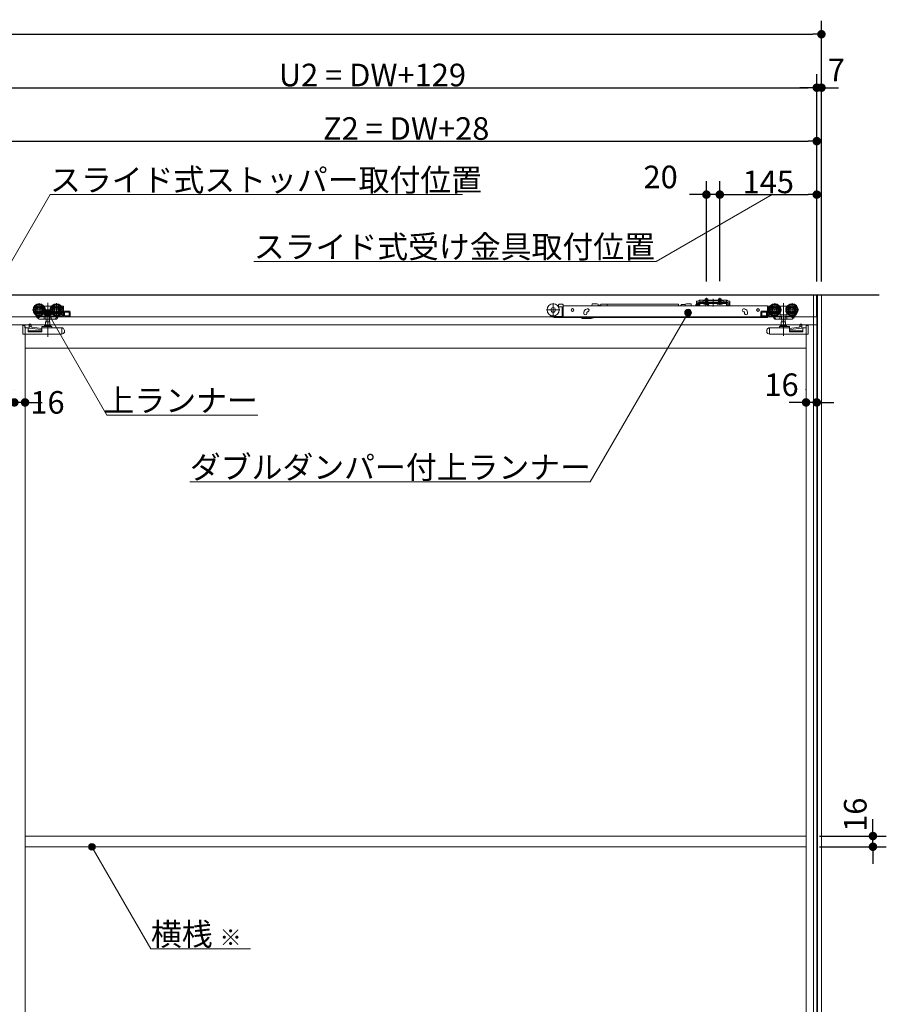
# Model space of a CAD drawing. Units: millimetres. Extents: x -4275 to 7850, y -3045 to 3045.
# Drawn here: x -240 to 1056, y -662 to 812 of the extents above; entities that cross this region are included whole.
import ezdxf

# ---------------------------------------------------------------- set-up
doc = ezdxf.new("R2010")
doc.units = ezdxf.units.MM
doc.header["$LTSCALE"] = 20
doc.header["$PDMODE"] = 1
doc.header["$PDSIZE"] = -2
for name, color, linetype, lineweight in [('2寸法-1', 7, 'Continuous', 15), ('2寸法-2', 7, 'Continuous', 15), ('2寸法-3', 7, 'Continuous', 15), ('3一般', 7, 'Continuous', 15)]:
    doc.layers.add(name, color=color, linetype=linetype, lineweight=lineweight)
doc.styles.add('MS PGothic', font='txt', dxfattribs={"bigfont": 'MS PGothic'})
doc.styles.get("Standard").update_dxf_attribs({"font": 'txt', "bigfont": 'BIGFONT.SHX'})
doc.dimstyles.new('SANWA-1', dxfattribs={"dimtxt": 33.826244, "dimasz": 12.712402, "dimexe": 20, "dimexo": 20, "dimgap": 2, "dimtad": 1, "dimdec": 8, "dimdsep": 46, "dimtxsty": 'MS PGothic', "dimblk": 'DOT', "dimblk1": 'DOT', "dimblk2": 'DOT', "dimcen": 0, "dimazin": 0, "dimtfac": 0.8, "dimtdec": 8, "dimtix": 1, "dimtmove": 0, "dimatfit": 0, "dimldrblk": 'DOT', "dimfxl": 1, "dimfrac": 2, "dimtolj": 1, "dimarcsym": 0})

# ---------------------------------------------------------------- blocks, each defined once
blk = doc.blocks.new('_Dot')
at = {"color": 0, "linetype": 'ByBlock', "lineweight": -2}
blk.add_line((-0.5, 0), (-1, 0), dxfattribs=at)
at = {"color": 0, "linetype": 'ByBlock', "const_width": 0.5}
blk.add_lwpolyline([(-0.25, 0, 1), (0.25, 0, 1)], format="xyb", close=True, dxfattribs=at)
blk = doc.blocks.new('*D141')
at = {"layer": '2寸法-1', "color": 0, "linetype": 'Continuous', "lineweight": -2}
for p, q in [((-3800, 730), (-3800, 810)), ((959, 730), (959, 810)), ((-3787.3, 790), (946.3, 790))]:
    blk.add_line(p, q, dxfattribs=at)
at = {"layer": 'Defpoints', "color": 0}
for p in [(959, 790), (-3800, 710), (959, 710)]:
    blk.add_point(p, dxfattribs=at)
at = {"layer": '2寸法-1', "color": 0, "lineweight": -2, "xscale": 12.71240234375, "yscale": 12.71240234375, "zscale": 12.71240234375, "rotation": 180}
blk.add_blockref('_Dot', (-3800, 790), dxfattribs=at)
at = {"layer": '2寸法-1', "color": 0, "lineweight": -2, "xscale": 12.71240234375, "yscale": 12.71240234375, "zscale": 12.71240234375}
blk.add_blockref('_Dot', (959, 790), dxfattribs=at)
at = {"layer": '2寸法-1', "color": 0, "lineweight": 15, "insert": (-1420.5, 813.7), "char_height": 43.49, "attachment_point": 5, "style": 'MS PGothic'}
blk.add_mtext('\\A1;W', dxfattribs=at)
blk = doc.blocks.new('*D143')
at = {"layer": '2寸法-2', "color": 0, "linetype": 'Continuous', "lineweight": -2}
for p, q in [((952, 650), (952, 730)), ((959, 420), (959, 730)), ((939.3, 710), (926.6, 710)), ((959, 710), (952, 710)), ((971.7, 710), (984.4, 710))]:
    blk.add_line(p, q, dxfattribs=at)
at = {"layer": 'Defpoints', "color": 0}
for p in [(952, 710), (952, 630), (959, 400)]:
    blk.add_point(p, dxfattribs=at)
at = {"layer": '2寸法-2', "color": 0, "lineweight": -2, "xscale": 12.71240234375, "yscale": 12.71240234375, "zscale": 12.71240234375}
blk.add_blockref('_Dot', (952, 710), dxfattribs=at)
at = {"layer": '2寸法-2', "color": 0, "lineweight": -2, "xscale": 12.71240234375, "yscale": 12.71240234375, "zscale": 12.71240234375, "rotation": 180}
blk.add_blockref('_Dot', (959, 710), dxfattribs=at)
at = {"layer": '2寸法-2', "color": 0, "lineweight": 15, "insert": (981.3, 736.4), "char_height": 33.83, "attachment_point": 5, "style": 'MS PGothic'}
blk.add_mtext('\\A1;7', dxfattribs=at)
blk = doc.blocks.new('*D192')
at = {"layer": '2寸法-1', "color": 0, "linetype": 'Continuous', "lineweight": -2}
for p, q in [((-377, 415.3), (-377, 730)), ((952, 650), (952, 730)), ((-364.3, 710), (939.3, 710))]:
    blk.add_line(p, q, dxfattribs=at)
at = {"layer": 'Defpoints', "color": 0}
for p in [(952, 710), (952, 630), (-377, 395.3)]:
    blk.add_point(p, dxfattribs=at)
at = {"layer": '2寸法-1', "color": 0, "lineweight": -2, "xscale": 12.71240234375, "yscale": 12.71240234375, "zscale": 12.71240234375, "rotation": 180}
blk.add_blockref('_Dot', (-377, 710), dxfattribs=at)
at = {"layer": '2寸法-1', "color": 0, "lineweight": -2, "xscale": 12.71240234375, "yscale": 12.71240234375, "zscale": 12.71240234375}
blk.add_blockref('_Dot', (952, 710), dxfattribs=at)
at = {"layer": '2寸法-1', "color": 0, "lineweight": 15, "insert": (287.5, 729), "char_height": 33.826, "attachment_point": 5, "style": 'MS PGothic'}
blk.add_mtext('\\A1;U2 = DW+129', dxfattribs=at)
blk = doc.blocks.new('*D193')
at = {"layer": '2寸法-1', "color": 0, "linetype": 'Continuous', "lineweight": -2}
for p, q in [((807, 420.6), (807, 570)), ((952, 420), (952, 570)), ((819.7, 550), (939.3, 550))]:
    blk.add_line(p, q, dxfattribs=at)
at = {"layer": 'Defpoints', "color": 0}
for p in [(952, 550), (807, 400.6), (952, 400)]:
    blk.add_point(p, dxfattribs=at)
at = {"layer": '2寸法-1', "color": 0, "lineweight": -2, "xscale": 12.71240234375, "yscale": 12.71240234375, "zscale": 12.71240234375, "rotation": 180}
blk.add_blockref('_Dot', (807, 550), dxfattribs=at)
at = {"layer": '2寸法-1', "color": 0, "lineweight": -2, "xscale": 12.71240234375, "yscale": 12.71240234375, "zscale": 12.71240234375}
blk.add_blockref('_Dot', (952, 550), dxfattribs=at)
at = {"layer": '2寸法-1', "color": 0, "lineweight": 15, "insert": (879.5, 569), "char_height": 33.83, "attachment_point": 5, "style": 'MS PGothic'}
blk.add_mtext('\\A1;145', dxfattribs=at)
blk = doc.blocks.new('*D194')
at = {"layer": '2寸法-2', "color": 0, "linetype": 'Continuous', "lineweight": -2}
for p, q in [((787, 420), (787, 570)), ((807, 420.6), (807, 570)), ((774.3, 550), (761.6, 550)), ((807, 550), (787, 550)), ((819.7, 550), (832.4, 550))]:
    blk.add_line(p, q, dxfattribs=at)
at = {"layer": 'Defpoints', "color": 0}
for p in [(787, 550), (787, 400), (807, 400.6)]:
    blk.add_point(p, dxfattribs=at)
at = {"layer": '2寸法-2', "color": 0, "lineweight": -2, "xscale": 12.71240234375, "yscale": 12.71240234375, "zscale": 12.71240234375}
blk.add_blockref('_Dot', (787, 550), dxfattribs=at)
at = {"layer": '2寸法-2', "color": 0, "lineweight": -2, "xscale": 12.71240234375, "yscale": 12.71240234375, "zscale": 12.71240234375, "rotation": 180}
blk.add_blockref('_Dot', (807, 550), dxfattribs=at)
at = {"layer": '2寸法-2', "color": 0, "lineweight": 15, "insert": (718.5, 576.4), "char_height": 33.83, "attachment_point": 5, "style": 'MS PGothic'}
blk.add_mtext('\\A1;20', dxfattribs=at)
blk = doc.blocks.new('*D195')
at = {"layer": '2寸法-1', "color": 0, "linetype": 'Continuous', "lineweight": -2}
for p, q in [((-276, 411.3), (-276, 650)), ((952, 570), (952, 650)), ((-263.3, 630), (939.3, 630))]:
    blk.add_line(p, q, dxfattribs=at)
at = {"layer": 'Defpoints', "color": 0}
for p in [(952, 630), (952, 550), (-276, 391.3)]:
    blk.add_point(p, dxfattribs=at)
at = {"layer": '2寸法-1', "color": 0, "lineweight": -2, "xscale": 12.71240234375, "yscale": 12.71240234375, "zscale": 12.71240234375, "rotation": 180}
blk.add_blockref('_Dot', (-276, 630), dxfattribs=at)
at = {"layer": '2寸法-1', "color": 0, "lineweight": -2, "xscale": 12.71240234375, "yscale": 12.71240234375, "zscale": 12.71240234375}
blk.add_blockref('_Dot', (952, 630), dxfattribs=at)
at = {"layer": '2寸法-1', "color": 0, "lineweight": 15, "insert": (338, 648.9), "char_height": 33.826, "attachment_point": 5, "style": 'MS PGothic'}
blk.add_mtext('\\A1;Z2 = DW+28', dxfattribs=at)
blk = doc.blocks.new('*D197')
at = {"layer": '2寸法-2', "color": 0, "linetype": 'Continuous', "lineweight": -2}
for p, q in [((936, 258), (936, 259)), ((952, 259), (952, 259)), ((923.3, 239), (910.6, 239)), ((952, 239), (936, 239)), ((964.7, 239), (977.4, 239))]:
    blk.add_line(p, q, dxfattribs=at)
at = {"layer": 'Defpoints', "color": 0}
for p in [(936, 239), (936, 238), (952, 239)]:
    blk.add_point(p, dxfattribs=at)
at = {"layer": '2寸法-2', "color": 0, "lineweight": -2, "xscale": 12.71240234375, "yscale": 12.71240234375, "zscale": 12.71240234375}
blk.add_blockref('_Dot', (936, 239), dxfattribs=at)
at = {"layer": '2寸法-2', "color": 0, "lineweight": -2, "xscale": 12.71240234375, "yscale": 12.71240234375, "zscale": 12.71240234375, "rotation": 180}
blk.add_blockref('_Dot', (952, 239), dxfattribs=at)
at = {"layer": '2寸法-2', "color": 0, "lineweight": 15, "insert": (899.3, 265.4), "char_height": 33.83, "attachment_point": 5, "style": 'MS PGothic'}
blk.add_mtext('\\A1;16', dxfattribs=at)
blk = doc.blocks.new('*D200')
at = {"layer": '2寸法-2', "color": 0, "linetype": 'Continuous', "lineweight": -2}
for p, q in [((-248, 259), (-248, 259)), ((-232, 259), (-232, 259)), ((-260.7, 239), (-273.4, 239)), ((-232, 239), (-248, 239)), ((-219.3, 239), (-206.6, 239))]:
    blk.add_line(p, q, dxfattribs=at)
at = {"layer": 'Defpoints', "color": 0}
for p in [(-248, 239), (-248, 239), (-232, 239)]:
    blk.add_point(p, dxfattribs=at)
at = {"layer": '2寸法-2', "color": 0, "lineweight": -2, "xscale": 12.71240234375, "yscale": 12.71240234375, "zscale": 12.71240234375}
blk.add_blockref('_Dot', (-248, 239), dxfattribs=at)
at = {"layer": '2寸法-2', "color": 0, "lineweight": -2, "xscale": 12.71240234375, "yscale": 12.71240234375, "zscale": 12.71240234375, "rotation": 180}
blk.add_blockref('_Dot', (-232, 239), dxfattribs=at)
at = {"layer": '2寸法-2', "color": 0, "lineweight": 15, "insert": (-198.5, 239), "char_height": 33.83, "attachment_point": 5, "style": 'MS PGothic'}
blk.add_mtext('\\A1;16', dxfattribs=at)
blk = doc.blocks.new('グループ-146')
at = {"layer": '3一般', "color": 7, "linetype": 'Continuous', "lineweight": 15}
for p, q in [((-3799.5, 400), (951.5, 400)), ((951.5, 400), (951.5, 367)), ((-211.1, 387.5), (-211.1, 367.7)), ((-198.1, 387.9), (-198.1, 336.9)), ((-185.1, 387.5), (-185.1, 367.7)), ((557.8, 387.4), (557.8, 367.6)), ((565.8, 383.3), (564.7, 383.3)), ((565.8, 384.9), (565.8, 382.8)), ((571.8, 385.9), (566.8, 385.9)), ((572.8, 384.9), (572.8, 383.3)), ((572.8, 383.3), (878.1, 383.3)), ((572.8, 383), (572.8, 383.3)), ((615.9, 385.7), (615.9, 386.4)), ((622.9, 386.4), (615.9, 386.4)), ((624.9, 385.9), (622.9, 386.4)), ((624.9, 383.3), (624.9, 385.9)), ((625.4, 383.5), (625.4, 383.3)), ((626.7, 383.5), (626.8, 383.3)), ((628.1, 383.5), (628.1, 383.3)), ((638.8, 385.8), (629.1, 385.8)), ((629.1, 383.3), (629.1, 385.8)), ((745.3, 385.8), (638.8, 385.8)), ((638.8, 385.8), (638.8, 383.3)), ((745.3, 385.8), (745.3, 383.3)), ((748.8, 384.5), (748.8, 383.3)), ((755, 385.3), (749, 385.3)), ((749, 385.3), (749, 383.3)), ((757, 386.4), (755, 385.9)), ((755, 385.3), (755, 385.9)), ((755, 385.3), (755, 383.3)), ((757, 386.4), (764, 386.4)), ((764, 385.7), (764, 386.4)), ((771.3, 384.8), (770.7, 383.3)), ((771.5, 385.4), (771.3, 384.8)), ((772.1, 388.2), (772.1, 390.4)), ((774.6, 390.4), (772.1, 390.4)), ((772.1, 388.2), (772.1, 388.1)), ((772.1, 388.1), (773.3, 388.1)), ((772.1, 387.1), (772.1, 388.1)), ((772.1, 388.1), (774.6, 388.1)), ((772.1, 384.6), (772.1, 387.1)), ((772.9, 386.3), (774.4, 386.3)), ((773.3, 388.1), (773.3, 387.1)), ((773.3, 384.6), (773.3, 387.1)), ((775.8, 384.6), (773.3, 384.6)), ((775.8, 383.4), (773.3, 383.4)), ((774.6, 390.4), (775.4, 391.1)), ((775.6, 388.1), (774.6, 388.1)), ((774.9, 385.8), (774.9, 383.3)), ((774.9, 383.3), (774.9, 383.3)), ((776, 391.8), (775.4, 391.1)), ((775.6, 388.1), (776.3, 388.8)), ((775.8, 384.6), (775.8, 387.1)), ((776, 391.8), (777, 391.8)), ((777, 389.5), (776.3, 388.8)), ((777, 391.8), (777, 389.5)), ((777, 391.3), (778, 391.8)), ((782, 391.8), (777, 391.8)), ((777, 389), (778, 389.5)), ((777, 389.5), (777, 389)), ((777, 389.5), (778, 389.5)), ((777, 388.3), (817, 388.3)), ((777, 388.3), (777, 387.1)), ((777, 384.6), (777, 387.1)), ((777, 387.1), (817, 387.1)), ((778, 389.5), (782, 389.5)), ((782, 391.8), (812, 391.8)), ((782, 391.3), (782, 391.8)), ((782, 390.8), (782, 391.3)), ((782, 389.5), (782, 390.8)), ((782, 389.2), (782, 389.5)), ((782.5, 390.8), (811.5, 390.8)), ((811.5, 388.7), (782.5, 388.7)), ((783.2, 387.1), (783.2, 386.6)), ((790.7, 387.1), (783.2, 387.1)), ((783.2, 386.6), (783.7, 386.1)), ((783.2, 386.6), (790.7, 386.6)), ((783.7, 386.1), (790.2, 386.1)), ((784.9, 386.1), (785.9, 387.9)), ((785, 394.1), (789, 394.1)), ((785, 391.8), (785, 394.1)), ((785, 387.8), (785, 391.8)), ((785, 387.8), (785.4, 387.8)), ((785.2, 387.1), (785, 387.8)), ((785.2, 387.1), (785.4, 387.8)), ((785.4, 391.8), (785.4, 394.1)), ((785.4, 387.8), (785.4, 391.8)), ((785.4, 387.8), (788.6, 387.8)), ((785.5, 383.3), (786.3, 386)), ((785.9, 387.9), (787, 388.6)), ((786.7, 386.3), (786.9, 386.3)), ((786.9, 386.3), (790.4, 383.8)), ((787, 385), (787, 395.3)), ((787, 393.4), (787, 387.5)), ((787, 385.7), (787, 389.9)), ((787, 388.6), (788.1, 387.9)), ((788.1, 387.9), (789, 386.1)), ((788.6, 394.1), (788.6, 391.8)), ((788.6, 391.8), (788.6, 387.8)), ((788.6, 387.8), (789, 387.8)), ((788.8, 387.1), (788.6, 387.8)), ((789, 387.8), (788.8, 387.1)), ((789, 394.1), (789, 391.8)), ((789, 391.8), (789, 387.8)), ((790.2, 386.1), (790.7, 386.6)), ((790.4, 383.8), (790.4, 383.3)), ((790.7, 386.6), (790.7, 387.1)), ((797, 394.2), (797, 386.5)), ((797, 382.6), (797, 392.7)), ((810.7, 387.1), (803.2, 387.1)), ((803.2, 387.1), (803.2, 386.6)), ((803.2, 386.6), (810.7, 386.6)), ((803.2, 386.6), (803.7, 386.1)), ((803.7, 386.1), (810.2, 386.1)), ((804.9, 386.1), (805.9, 387.9)), ((805, 391.8), (805, 394.1)), ((805, 394.1), (809, 394.1)), ((805, 387.8), (805, 391.8)), ((805.2, 387.1), (805, 387.8)), ((805, 387.8), (805.4, 387.8)), ((805.2, 387.1), (805.4, 387.8)), ((805.4, 391.8), (805.4, 394.1)), ((805.4, 387.8), (805.4, 391.8)), ((805.4, 387.8), (808.6, 387.8)), ((805.9, 387.9), (807, 388.6)), ((807, 385), (807, 395.3)), ((807, 393.4), (807, 387.5)), ((807, 385.7), (807, 389.9)), ((807, 388.6), (808.1, 387.9)), ((808.1, 387.9), (809, 386.1)), ((808.6, 394.1), (808.6, 391.8)), ((808.6, 391.8), (808.6, 387.8)), ((808.8, 387.1), (808.6, 387.8)), ((808.6, 387.8), (809, 387.8)), ((809, 387.8), (808.8, 387.1)), ((809, 394.1), (809, 391.8)), ((809, 391.8), (809, 387.8)), ((810.2, 386.1), (810.7, 386.6)), ((810.7, 386.6), (810.7, 387.1)), ((817, 391.8), (812, 391.8)), ((812, 391.8), (812, 391.3)), ((812, 390.8), (812, 391.3)), ((812, 390.8), (812, 389.5)), ((812, 389.5), (812, 389.2)), ((812, 389.5), (816, 389.5)), ((816, 391.8), (817, 391.3)), ((816, 389.5), (817, 389.5)), ((816, 389.5), (817, 389)), ((817, 389.5), (817, 391.8)), ((817, 391.8), (818, 391.8)), ((817.7, 388.8), (817, 389.5)), ((817, 389), (817, 389.5)), ((817, 388.3), (817, 387.1)), ((817, 387.1), (817, 384.6)), ((818.4, 388.1), (817.7, 388.8)), ((818, 391.8), (818.6, 391.1)), ((818.2, 387.1), (818.2, 384.6)), ((820.7, 384.6), (818.2, 384.6)), ((820.7, 383.4), (818.2, 383.4)), ((818.4, 388.1), (819.4, 388.1)), ((818.6, 391.1), (819.4, 390.4)), ((821.9, 390.4), (819.4, 390.4)), ((819.4, 388.1), (821.9, 388.1)), ((820.7, 388.1), (821.9, 388.1)), ((820.7, 387.1), (820.7, 388.1)), ((820.7, 387.1), (820.7, 384.6)), ((821.9, 390.4), (821.9, 388.2)), ((821.9, 388.2), (821.9, 388.1)), ((821.9, 388.1), (821.9, 387.1)), ((821.9, 387.1), (821.9, 384.6)), ((878.1, 383.3), (878.1, 383)), ((889.1, 367.7), (889.1, 387.5)), ((902.1, 387.7), (902.1, 338.7)), ((915.1, 367.7), (915.1, 387.5)), ((-201.2, 377.6), (-221, 377.6)), ((-216.4, 370.3), (-216.5, 370.2)), ((-215.8, 369), (-216.5, 370.2)), ((-213.3, 365.2), (-215.8, 369)), ((-214.4, 368.3), (-215.3, 369.6)), ((-204, 383.1), (-203.1, 383.1)), ((-203.1, 369.9), (-203.6, 369.9)), ((-203.1, 383), (-203.1, 383.1)), ((-203.1, 383.1), (-193.1, 383.1)), ((-203.1, 382.7), (-203.1, 383)), ((-203.1, 381.7), (-203.1, 382.7)), ((-203.1, 369.9), (-203.1, 372.5)), ((-193.1, 369.9), (-203.1, 369.9)), ((-200.9, 368.6), (-200.9, 364.1)), ((-195.3, 364.1), (-195.3, 368.6)), ((-175.2, 377.6), (-195, 377.6)), ((-193.1, 383.1), (-193.1, 383)), ((-193.1, 383.1), (-192.2, 383.1)), ((-193.1, 383), (-193.1, 382.7)), ((-193.1, 382.7), (-193.1, 381.7)), ((-193.1, 372.5), (-193.1, 369.9)), ((-192.6, 369.9), (-193.1, 369.9)), ((-183.7, 368.1), (-183.4, 368.6)), ((-183.2, 368.8), (-183.4, 368.6)), ((-180.9, 369.6), (-181.6, 368.6)), ((-181.6, 368.6), (-176.1, 368.6)), ((-176.1, 370.6), (-179.4, 370.6)), ((-178, 383.1), (-175.1, 383.1)), ((-176.7, 372.1), (-178, 372.1)), ((-177, 381.6), (-176.7, 381.6)), ((-176.2, 381.1), (-176.2, 378.9)), ((-176.2, 376.3), (-176.2, 372.6)), ((-176.1, 368.6), (-176.1, 370.6)), ((-174.6, 367.6), (-174.6, 382.6)), ((-165.6, 375.6), (-173.6, 375.6)), ((-166.1, 374.1), (-173.1, 374.1)), ((-173.1, 374.1), (-173.1, 368.6)), ((-173.1, 368.6), (-166.1, 368.6)), ((-172.9, 368.6), (-172.9, 374.1)), ((-166.1, 368.6), (-166.1, 374.1)), ((-164.6, 374.6), (-164.6, 368.1)), ((567.7, 377.5), (547.9, 377.5)), ((565.7, 381.8), (566.8, 381.8)), ((570.8, 381.8), (566.8, 381.8)), ((571.3, 373.8), (571.3, 381.3)), ((571.3, 372.8), (571.3, 373.8)), ((571.3, 367.3), (571.3, 372.8)), ((572.8, 372.8), (571.3, 372.8)), ((572.8, 374.1), (572.8, 383)), ((572.8, 373.5), (572.8, 374.1)), ((572.8, 373.5), (572.8, 372.8)), ((572.8, 372.8), (572.8, 367.3)), ((603.6, 372.1), (603.6, 373.1)), ((608.5, 379.1), (607.6, 378.7)), ((608.1, 373.1), (608.1, 372.1)), ((609.1, 374.5), (610, 374.8)), ((842.2, 374.8), (843.1, 374.5)), ((844.7, 378.7), (843.7, 379.1)), ((843.7, 374.1), (843.8, 374)), ((844.1, 372.1), (844.1, 373.1)), ((848.6, 373.1), (848.6, 372.1)), ((868.6, 368.1), (868.6, 374.6)), ((877.6, 375.6), (869.6, 375.6)), ((877.1, 374.1), (870.1, 374.1)), ((870.1, 374.1), (870.1, 368.6)), ((870.1, 368.6), (877.1, 368.6)), ((876.9, 374.1), (876.9, 368.6)), ((877.1, 368.6), (877.1, 374.1)), ((878.1, 374.1), (878.1, 383)), ((878.1, 367.1), (878.1, 374.1)), ((878.6, 382.6), (878.6, 367.6)), ((879.1, 383.1), (882, 383.1)), ((899, 377.6), (879.2, 377.6)), ((880.1, 370.6), (880.1, 368.6)), ((883.4, 370.6), (880.1, 370.6)), ((880.1, 368.6), (885.6, 368.6)), ((880.2, 378.9), (880.2, 381.1)), ((880.2, 372.6), (880.2, 376.3)), ((880.7, 381.6), (881, 381.6)), ((882, 372.1), (880.7, 372.1)), ((885.6, 368.6), (884.9, 369.6)), ((887.4, 368.6), (887.2, 368.8)), ((887.4, 368.6), (887.7, 368.1)), ((896.2, 383.1), (897.1, 383.1)), ((897.1, 369.9), (896.6, 369.9)), ((897.1, 383), (897.1, 383.1)), ((897.1, 383.1), (907.1, 383.1)), ((897.1, 383), (897.1, 382.7)), ((897.1, 382.7), (897.1, 381.7)), ((897.1, 369.9), (897.1, 372.5)), ((907.1, 369.9), (897.1, 369.9)), ((899.3, 368.6), (899.3, 364.1)), ((904.9, 364.1), (904.9, 368.6)), ((925, 377.6), (905.2, 377.6)), ((907.1, 383.1), (908, 383.1)), ((907.1, 383.1), (907.1, 383)), ((907.1, 382.7), (907.1, 383)), ((907.1, 381.7), (907.1, 382.7)), ((907.1, 372.5), (907.1, 369.9)), ((907.6, 369.9), (907.1, 369.9)), ((919.8, 369), (917.3, 365.2)), ((919.3, 369.6), (918.4, 368.3)), ((920.5, 370.2), (919.8, 369)), ((920.5, 370.2), (920.4, 370.3)), ((951.5, 367), (-3799.5, 367)), ((-1432, 355), (-232, 355)), ((-248, 355), (952, 355)), ((-235.2, 353.7), (-235.2, 354.2)), ((-235.2, 354.2), (-235.1, 354.2)), ((-235.2, 353.7), (-235.2, 343)), ((-235.1, 341.3), (-235.1, 354.3)), ((-235.1, 354.3), (-232.1, 354.3)), ((-232.1, 350.8), (-232.1, 354.3)), ((-223.9, 356.2), (-225.9, 356.2)), ((-225.9, 356.1), (-225.9, 356.2)), ((-225.9, 355.8), (-225.9, 356.1)), ((-225.9, 353.1), (-225.9, 355.8)), ((-222.9, 354.6), (-222.9, 352)), ((-212.6, 365.5), (-214.4, 368.3)), ((-201.7, 368.1), (-214, 368.1)), ((-213.7, 368.1), (-212, 365.5)), ((-213.3, 365.2), (-212.7, 365.6)), ((-211.7, 364.1), (-212.6, 365.5)), ((-208.1, 368.1), (-212, 365.5)), ((-203, 363.6), (-210.8, 363.6)), ((-203.3, 368.1), (-203.3, 364.1)), ((-200.8, 363.6), (-203, 363.6)), ((-202.5, 354), (-193.7, 354)), ((-201.3, 359.5), (-201.3, 354)), ((-195, 359.5), (-201.3, 359.5)), ((-195.4, 363.6), (-200.8, 363.6)), ((-200.6, 363.6), (-200.6, 359.5)), ((-195.6, 359.5), (-195.6, 363.6)), ((-193.2, 363.6), (-195.4, 363.6)), ((-195, 354), (-195, 359.5)), ((-184, 368.1), (-194.5, 368.1)), ((-186.9, 363.6), (-193.2, 363.6)), ((-192.9, 368.1), (-192.9, 364.1)), ((-186.9, 363.6), (-186.6, 363.6)), ((-186.6, 363.6), (-186.3, 364.1)), ((-185.1, 363.6), (-186.6, 363.6)), ((-183.7, 368.1), (-186.3, 364.1)), ((-182.6, 367.1), (-184.7, 363.8)), ((-182.6, 368.1), (-183.7, 368.1)), ((-182.1, 367.1), (-183.2, 367.1)), ((-182.6, 367.6), (-182.6, 368.1)), ((-174.6, 367.1), (-182.1, 367.1)), ((-174.6, 367.6), (-174.6, 367.1)), ((-174.6, 367.1), (-165.6, 367.1)), ((570.8, 367.6), (559.3, 367.6)), ((559.3, 366.1), (571.3, 366.1)), ((571.3, 366.1), (571.3, 367.3)), ((572.8, 366.1), (571.3, 366.1)), ((572.8, 367.3), (572.8, 366.1)), ((878.1, 366.1), (572.8, 366.1)), ((600.6, 365.1), (600.6, 366.1)), ((601.1, 364.6), (614.4, 364.6)), ((617.5, 365.7), (618, 366.1)), ((869.6, 367.1), (878.6, 367.1)), ((878.1, 367.1), (878.1, 366.1)), ((878.6, 367.1), (878.6, 367.6)), ((886.1, 367.1), (878.6, 367.1)), ((887.2, 367.1), (886.1, 367.1)), ((887.7, 368.1), (886.6, 368.1)), ((886.6, 368.1), (886.6, 367.6)), ((888.7, 363.8), (886.6, 367.1)), ((890.3, 364.1), (887.7, 368.1)), ((898.5, 368.1), (888, 368.1)), ((890.6, 363.6), (889.1, 363.6)), ((890.3, 364.1), (890.6, 363.6)), ((890.6, 363.6), (890.9, 363.6)), ((897.2, 363.6), (890.9, 363.6)), ((896.9, 364.1), (896.9, 368.1)), ((899.4, 363.6), (897.2, 363.6)), ((897.7, 354), (906.5, 354)), ((905.2, 359.5), (898.9, 359.5)), ((898.9, 359.5), (898.9, 354)), ((904.8, 363.6), (899.4, 363.6)), ((899.6, 363.6), (899.6, 359.5)), ((904.6, 359.5), (904.6, 363.6)), ((907, 363.6), (904.8, 363.6)), ((905.2, 354), (905.2, 359.5)), ((918, 368.1), (905.7, 368.1)), ((914.8, 363.6), (907, 363.6)), ((907.3, 364.1), (907.3, 368.1)), ((916, 365.5), (912.1, 368.1)), ((916.6, 365.5), (915.7, 364.1)), ((916, 365.5), (917.7, 368.1)), ((918.4, 368.3), (916.6, 365.5)), ((916.7, 365.6), (917.3, 365.2)), ((926.9, 352), (926.9, 354.6)), ((929.9, 356.2), (927.9, 356.2)), ((929.9, 356.2), (929.9, 356.1)), ((929.9, 356.1), (929.9, 355.8)), ((929.9, 355.8), (929.9, 353.1)), ((936.1, 354.3), (936.1, 350.8)), ((936.1, 354.3), (939.1, 354.3)), ((939.1, 354.3), (939.1, 341.3)), ((939.1, 354.2), (939.2, 354.2)), ((939.2, 354.2), (939.2, 353.7)), ((939.2, 343), (939.2, 353.7)), ((952, 355), (952, -1937)), ((-235.1, 341.3), (-177.1, 341.3)), ((-228.1, 350.8), (-232.1, 350.8)), ((-232, -1937), (-232, 352.5)), ((-232, 352.5), (-232, -1937)), ((-227.1, 344.4), (-227.1, 349.8)), ((-207.1, 346.3), (-227.1, 346.3)), ((-207.1, 344.4), (-227.1, 344.4)), ((-225.9, 350.1), (-225.9, 353.1)), ((-225.9, 353.1), (-224.4, 353)), ((-208, 348.2), (-225.9, 350.1)), ((-224.4, 353), (-221.9, 351.4)), ((-221.9, 351.4), (-207.1, 349.8)), ((-207.1, 351.3), (-207.1, 352.3)), ((-207.1, 351.3), (-207.1, 350.3)), ((-207.1, 344.4), (-207.1, 350.3)), ((-206.6, 352.8), (-200.8, 352.8)), ((-206.6, 350.8), (-177.2, 350.8)), ((-195.4, 352.8), (-200.8, 352.8)), ((-195.4, 352.8), (-192.6, 352.8)), ((-192.1, 352.3), (-192.1, 351.3)), ((-177.1, 350.3), (-177.1, 341.3)), ((-177.1, 341.3), (-176.1, 341.7)), ((-177, 350.8), (-176.6, 350.6)), ((-176.1, 350.4), (-176.6, 350.6)), ((-176.1, 350.4), (-175.7, 350.3)), ((-174.4, 342.3), (-176.1, 341.7)), ((-174.4, 343), (-174.4, 342.3)), ((-173.1, 343), (-174.4, 343)), ((-173.1, 346.5), (-173.1, 343)), ((877.1, 343), (877.1, 346.5)), ((878.4, 343), (877.1, 343)), ((878.4, 342.3), (878.4, 343)), ((880.1, 341.7), (878.4, 342.3)), ((879.7, 350.3), (880.1, 350.4)), ((880.6, 350.6), (880.1, 350.4)), ((880.1, 341.7), (881.1, 341.3)), ((880.6, 350.6), (881, 350.8)), ((881.1, 341.3), (881.1, 350.3)), ((881.1, 341.3), (939.1, 341.3)), ((881.2, 350.8), (910.6, 350.8)), ((896.1, 351.3), (896.1, 352.3)), ((896.6, 352.8), (899.4, 352.8)), ((904.8, 352.8), (899.4, 352.8)), ((904.8, 352.8), (910.6, 352.8)), ((911.1, 352.3), (911.1, 351.3)), ((911.1, 349.8), (925.9, 351.4)), ((911.1, 350.3), (911.1, 351.3)), ((911.1, 350.3), (911.1, 344.4)), ((931.1, 346.3), (911.1, 346.3)), ((931.1, 344.4), (911.1, 344.4)), ((929.9, 350.1), (912, 348.2)), ((925.9, 351.4), (928.4, 353)), ((928.4, 353), (929.9, 353.1)), ((929.9, 353.1), (929.9, 350.1)), ((931.1, 349.8), (931.1, 344.4)), ((936.1, 350.8), (932.1, 350.8)), ((936, 352.5), (936, -1937)), ((-232, 320), (936, 320)), ((936, -410), (-232, -410)), ((936, -426), (-232, -426))]:
    blk.add_line(p, q, dxfattribs=at)
at = {"layer": '3一般', "color": 7, "linetype": 'Continuous', "lineweight": 15, "flags": 128}
for points in [[(-235.2, 343), (-235.2, 342.7), (-235.1, 342.4)], [(939.1, 342.4), (939.2, 342.7), (939.2, 343)]]:
    blk.add_lwpolyline(points, dxfattribs=at)
at = {"layer": '3一般', "color": 7, "linetype": 'Continuous', "lineweight": 15}
for centre, radius in [((-211.1, 377.6), 9), ((-211.1, 377.6), 8), ((-211.1, 377.6), 6.5), ((-211.1, 377.6), 6.3), ((-185.1, 377.6), 9), ((-185.1, 377.6), 8), ((-185.1, 377.6), 6.5), ((-185.1, 377.6), 6.3), ((557.8, 377.5), 9), ((889.1, 377.6), 9), ((889.1, 377.6), 8), ((889.1, 377.6), 6.5), ((889.1, 377.6), 6.3), ((915.1, 377.6), 9), ((915.1, 377.6), 8), ((915.1, 377.6), 6.5), ((915.1, 377.6), 6.3), ((-211.1, 377.6), 5.2), ((-211.1, 377.6), 3.7), ((-211.1, 377.6), 3), ((-185.1, 377.6), 5.2), ((-185.1, 377.6), 3.7), ((-185.1, 377.6), 3), ((557.8, 377.5), 3.5), ((586.8, 377.3), 2.05), ((864.1, 377.3), 2.05), ((889.1, 377.6), 5.2), ((889.1, 377.6), 3.7), ((889.1, 377.6), 3), ((915.1, 377.6), 5.2), ((915.1, 377.6), 3.7), ((915.1, 377.6), 3)]:
    blk.add_circle(centre, radius, dxfattribs=at)
for centre, radius, start, end in [((566.8, 384.9), 1, 90, 180), ((571.8, 384.9), 1, 0, 90), ((611.9, 385.7), 4, 323.1301, 0), ((749, 384.5), 0.25, 90, 180), ((768, 385.7), 4, 180, 216.8699), ((772.9, 384.8), 1.5, 90, 159.444), ((773.3, 384.6), 1.2, 180, 270), ((774.4, 385.8), 0.5, 0, 90), ((774.6, 390.4), 2.3, 270, 315), ((777, 389.5), 2.3, 90, 135), ((777, 387.1), 1.2, 90, 180), ((775.8, 384.6), 1.2, 270, 0), ((782.5, 391.3), 0.5, 180, 270), ((782.5, 389.2), 0.5, 180, 270), ((786.7, 385.8), 0.5, 90, 164.0546), ((811.5, 391.3), 0.5, 270, 0), ((811.5, 389.2), 0.5, 270, 0), ((817, 389.5), 2.3, 45, 90), ((817, 387.1), 1.2, 0, 90), ((818.2, 384.6), 1.2, 180, 270), ((819.4, 390.4), 2.3, 225, 270), ((820.7, 384.6), 1.2, 270, 0), ((-211.1, 377.6), 9.5, 327.3631, 32.6369), ((-185.1, 377.6), 9.5, 147.3631, 212.6369), ((-177.2, 373.1), 1, 270, 0), ((-176.7, 381.1), 0.5, 0, 90), ((-176.7, 372.6), 0.5, 270, 0), ((-175.1, 382.6), 0.5, 0, 90), ((-173.6, 376.6), 1, 180, 270), ((-165.6, 374.6), 1, 0, 90), ((559.3, 372.6), 6.5, 207.8267, 270), ((559.3, 372.6), 5, 232.496, 270), ((566.8, 382.8), 1, 180, 270), ((570.8, 381.3), 0.5, 0, 90), ((605.9, 372.1), 2.25, 180, 0), ((609.6, 373.1), 6, 110, 170.4059), ((609.3, 377), 2.25, 290, 110), ((609.6, 373.1), 1.5, 110, 138.1897), ((842.9, 377), 2.25, 70, 250), ((842.6, 373.1), 1.5, 41.8103, 70), ((846.4, 372.1), 2.25, 180, 0), ((842.6, 373.1), 6, 9.5941, 70), ((869.6, 374.6), 1, 90, 180), ((877.6, 376.6), 1, 270, 0), ((879.1, 382.6), 0.5, 90, 180), ((880.7, 381.1), 0.5, 90, 180), ((881.2, 373.1), 1, 180, 270), ((880.7, 372.6), 0.5, 180, 270), ((889.1, 377.6), 9.5, 327.3631, 32.6369), ((915.1, 377.6), 9.5, 147.3631, 212.6369), ((-214, 368.6), 0.5, 213, 270), ((-210.8, 364.6), 1, 213, 270), ((-202.5, 353.4), 0.6, 90, 180), ((-193.7, 353.4), 0.6, 0, 90), ((-186.9, 364.1), 0.5, 270, 327), ((-185.1, 364.1), 0.5, 270, 327), ((-184, 368.6), 0.5, 270, 327), ((-182.1, 367.6), 0.5, 180, 270), ((-165.6, 368.1), 1, 270, 0), ((570.8, 368.1), 0.5, 270, 0), ((601.1, 365.1), 0.5, 180, 270), ((614.4, 369.6), 5, 270, 308.6598), ((869.6, 368.1), 1, 180, 270), ((886.1, 367.6), 0.5, 270, 0), ((888, 368.6), 0.5, 213, 270), ((889.1, 364.1), 0.5, 213, 270), ((890.9, 364.1), 0.5, 213, 270), ((897.7, 353.4), 0.6, 90, 180), ((906.5, 353.4), 0.6, 0, 90), ((914.8, 364.6), 1, 270, 327), ((918, 368.6), 0.5, 270, 327), ((-228.1, 349.8), 1, 0, 90), ((-208.1, 347.2), 1, 0, 83.8984), ((-206.6, 352.3), 0.5, 90, 180), ((-206.6, 350.3), 0.5, 90, 180), ((-202.5, 353.4), 0.6, 180, 270), ((-193.7, 353.4), 0.6, 270, 0), ((-192.6, 352.3), 0.5, 0, 90), ((-191.6, 351.3), 0.5, 180, 270), ((-177.2, 350.3), 0.5, 69.444, 90), ((-177.1, 346.5), 4, 0, 69.444), ((881.1, 346.5), 4, 110.556, 180), ((881.2, 350.3), 0.5, 90, 110.556), ((895.6, 351.3), 0.5, 270, 0), ((896.6, 352.3), 0.5, 90, 180), ((897.7, 353.4), 0.6, 180, 270), ((906.5, 353.4), 0.6, 270, 0), ((910.6, 352.3), 0.5, 0, 90), ((910.6, 350.3), 0.5, 0, 90), ((912.1, 347.2), 1, 96.1016, 180), ((932.1, 349.8), 1, 90, 180)]:
    blk.add_arc(centre, radius, start, end, dxfattribs=at)
for points in [[(624.9, 383.8), (625, 384), (625, 384.6), (625.7, 384.8), (625.8, 384), (625.9, 383.5), (625.9, 383.3)], [(625.5, 384.3), (625.6, 384.4), (625.5, 384.1), (625.4, 383.8), (625.4, 383.4), (625.4, 383.3)], [(626.2, 383.3), (626.2, 383.5), (626.3, 384.1), (626.7, 385), (627.2, 384.1), (627.2, 383.5), (627.3, 383.3)], [(626.9, 384.3), (626.9, 384.4), (626.8, 384.1), (626.8, 383.8), (626.7, 383.4), (626.7, 383.3)], [(627.6, 383.3), (627.6, 383.5), (627.6, 384.1), (628.1, 385), (628.5, 384.1), (628.6, 383.5), (628.6, 383.3)], [(628.2, 384.3), (628.3, 384.4), (628.2, 384.1), (628.1, 383.8), (628.1, 383.4), (628.1, 383.3)], [(628.9, 383.3), (628.9, 383.6), (629, 384.1), (629.1, 384.4)], [(-203.1, 372.5), (-203.2, 372.5), (-203.5, 372.6), (-203.6, 372.6)], [(-200.9, 368.6), (-200.9, 368.3), (-201.4, 368.1), (-201.7, 368.1)], [(-194.5, 368.1), (-194.8, 368.1), (-195.3, 368.3), (-195.3, 368.6)], [(-193.1, 372.5), (-193, 372.5), (-192.7, 372.6), (-192.6, 372.6)], [(603.6, 373.1), (603.6, 373.3), (603.6, 373.8), (603.7, 374.1)], [(608.5, 374.1), (608.3, 373.9), (608.1, 373.4), (608.1, 373.1)], [(844.1, 373.1), (844.1, 373.4), (843.9, 373.9), (843.7, 374.1)], [(848.5, 374.1), (848.6, 373.8), (848.6, 373.3), (848.6, 373.1)], [(897.1, 372.5), (897, 372.5), (896.7, 372.6), (896.6, 372.6)], [(898.5, 368.1), (898.8, 368.1), (899.3, 368.3), (899.3, 368.6)], [(904.9, 368.6), (904.9, 368.3), (905.4, 368.1), (905.7, 368.1)], [(907.1, 372.5), (907.2, 372.5), (907.5, 372.6), (907.6, 372.6)], [(-225.9, 356.2), (-225.9, 356.2), (-225.9, 356.2), (-225.9, 356.2)], [(-223.3, 356), (-223.4, 356.1), (-223.7, 356.2), (-223.9, 356.2)], [(-222.9, 354.6), (-222.9, 355), (-223.1, 355.7), (-223.3, 356)], [(-212.6, 365.5), (-212.7, 365.6), (-212.2, 365.6), (-212, 365.5)], [(-203.3, 364.1), (-203.3, 363.9), (-203.2, 363.6), (-203, 363.6)], [(-200.9, 364.1), (-200.9, 364), (-200.9, 363.7), (-200.8, 363.6)], [(-195.3, 364.1), (-195.3, 364), (-195.3, 363.7), (-195.4, 363.6)], [(-192.9, 364.1), (-192.9, 363.9), (-193, 363.6), (-193.2, 363.6)], [(896.9, 364.1), (896.9, 363.9), (897, 363.6), (897.2, 363.6)], [(899.3, 364.1), (899.3, 364), (899.3, 363.7), (899.4, 363.6)], [(904.9, 364.1), (904.9, 364), (904.9, 363.7), (904.8, 363.6)], [(907.3, 364.1), (907.3, 363.9), (907.2, 363.6), (907, 363.6)], [(916.6, 365.5), (916.7, 365.6), (916.2, 365.6), (916, 365.5)], [(926.9, 354.6), (926.9, 355), (927.1, 355.7), (927.3, 356)], [(927.3, 356), (927.4, 356.1), (927.7, 356.2), (927.9, 356.2)], [(929.9, 356.2), (929.9, 356.2), (929.9, 356.2), (929.9, 356.2)], [(-176.6, 350.6), (-176.8, 350.6), (-177.1, 350.4), (-177.1, 350.3)], [(880.6, 350.6), (880.8, 350.6), (881.1, 350.4), (881.1, 350.3)]]:
    blk.add_open_spline(points, degree=2, dxfattribs=at)
blk = doc.blocks.new('グループ-147')
at = {"layer": '3一般', "color": 7, "linetype": 'Continuous', "lineweight": 30}
for p, q in [((-3884.8, 400), (1045.2, 400)), ((952, 400), (952, -1950))]:
    blk.add_line(p, q, dxfattribs=at)
blk = doc.blocks.new('グループ-148')
at = {"layer": '3一般', "color": 7}
for name in ['グループ-147', 'グループ-146']:
    blk.add_blockref(name, (0, 0), dxfattribs=at)
blk = doc.blocks.new('*D219')
at = {"layer": '2寸法-2', "color": 0, "linetype": 'Continuous', "lineweight": -2}
for p, q in [((1036, -397.3), (1036, -384.6)), ((956, -410), (1056, -410)), ((1036, -426), (1036, -410)), ((956, -426), (1056, -426)), ((1036, -438.7), (1036, -451.4))]:
    blk.add_line(p, q, dxfattribs=at)
at = {"layer": 'Defpoints', "color": 0}
for p in [(936, -410), (1036, -410), (936, -426)]:
    blk.add_point(p, dxfattribs=at)
at = {"layer": '2寸法-2', "color": 0, "lineweight": -2, "xscale": 12.71240234375, "yscale": 12.71240234375, "zscale": 12.71240234375}
for p, rotation in [((1036, -410), 270), ((1036, -426), 90)]:
    blk.add_blockref('_Dot', p, dxfattribs=dict(at, rotation=rotation))
at = {"layer": '2寸法-2', "color": 0, "lineweight": 15, "insert": (1009.6, -378.1), "char_height": 33.83, "attachment_point": 5, "rotation": 90, "style": 'MS PGothic'}
blk.add_mtext('\\A1;16', dxfattribs=at)
blk = doc.blocks.new('グループ-150')
at = {"layer": '3一般', "color": 7, "linetype": 'Continuous', "lineweight": 15}
for p, q in [((947, 400), (959, 400)), ((947, -1950), (947, 400)), ((953, 400), (953, -1950)), ((959, 400), (959, -1950))]:
    blk.add_line(p, q, dxfattribs=at)

msp = doc.modelspace()

# ---------------------------------------------------------------- hatches: boundary and pattern name
at = {"layer": '2寸法-3', "linetype": 'Continuous', "lineweight": 0}
h = msp.add_hatch(color=7, dxfattribs=at)
edge = h.paths.add_edge_path()
edge.add_arc((-198.1, 372.83534237), 5.00677598, 0, 360)
h = msp.add_hatch(color=7, dxfattribs=at)
edge = h.paths.add_edge_path()
edge.add_arc((759.52384735, 373.2999999), 5.00677598, 0, 360)
h = msp.add_hatch(color=7, dxfattribs=at)
edge = h.paths.add_edge_path()
edge.add_arc((-132, -426.00000002), 5.00677598, 0, 360)

# ---------------------------------------------------------------- linework, layer by layer
at = {"layer": '2寸法-3', "color": 7, "linetype": 'Continuous', "lineweight": 15, "flags": 128}
for points in [[(-285.99999839, 391.80490347), (-194.66601683, 550), (422.11631824, 550)], [(110.12525202, 450), (712.05233536, 450), (885.25741611, 550)], [(116.05510768, 219.99999997), (-109.86047392, 219.99999997), (-198.1, 372.83534237)], [(14.44074643, 119.99999997), (613.2810242, 119.99999997), (759.52384735, 373.2999999)], [(105.34325872, -578.83534243), (-43.76047392, -578.83534243), (-132, -426.00000002)]]:
    msp.add_lwpolyline(points, dxfattribs=at)
at = {"layer": '2寸法-3', "color": 7, "linetype": 'Continuous', "lineweight": 15}
for centre in [(-198.1, 372.83534237), (759.52384735, 373.2999999), (-132, -426.00000002)]:
    msp.add_circle(centre, 5.00677598, dxfattribs=at)

# ---------------------------------------------------------------- block references
at = {"layer": '3一般', "color": 7}
for name in ['グループ-148', 'グループ-150']:
    msp.add_blockref(name, (0, 0), dxfattribs=at)

# ---------------------------------------------------------------- texts
at = {"layer": '2寸法-3', "color": 7, "char_height": 33.826244213}
for s, insert, attachment_point, line_spacing_factor in [('{\\fMS PGothic|b0|i0|c128|p0;スライド式ストッパー取付位置}', (-194.66601683, 555), 7, 0.870768), ('{\\fMS PGothic|b0|i0|c128|p0;スライド式受け金具取付位置}', (110.12525202, 455), 7, 0.641378), ('{\\fMS PGothic|b0|i0|c128|p0;上ランナー}', (116.05510768, 224.99999997), 9, 0.641378), ('{\\fMS PGothic|b0|i0|c128|p0;ダブルダンパー付上ラ\\fMS PGothic|b0|i0|c128|p0;ンナー}', (14.44074643, 124.99999997), 7, 0.641378), ('{\\fMS PGothic|b0|i0|c128|p0;横桟 \\fMS PGothic|b0|i0|c128|p0;\\H0.7143x;※}', (-43.76047392, -573.83534243), 7, 0.641378)]:
    msp.add_mtext(s, dxfattribs=dict(at, insert=insert, attachment_point=attachment_point, line_spacing_factor=line_spacing_factor))

# ---------------------------------------------------------------- dimensions: what is measured, and where the dimension line sits
at = {"layer": '2寸法-1', "color": 7, "linetype": 'Continuous', "lineweight": 15}
for base, p1, p2, text, override, picture, middle in [((959, 790), (-3800, 710), (959, 710), 'W', {"dimtxt": 43.490885, "dimgap": 2, "dimpost": '<>', "dimtxsty": 'MS PGothic', "dimtmove": 2}, '*D141', (-1420.5, 813.74544271)), ((952, 710), (-377, 395.25490347), (952, 630), 'U2 = DW+129', {"dimgap": 2, "dimpost": '<>', "dimtxsty": 'MS PGothic', "dimtmove": 2}, '*D192', (287.5, 729.00921939)), ((952, 630), (-276, 391.27268425), (952, 550), 'Z2 = DW+28', {"dimgap": 2, "dimpost": '<>', "dimtxsty": 'MS PGothic', "dimtmove": 2}, '*D195', (338, 648.91312211))]:
    dim = msp.add_linear_dim(base=base, p1=p1, p2=p2, text=text, dimstyle='SANWA-1', override=override, dxfattribs=at)
    dim.commit()
    dim.dimension.update_dxf_attribs({"geometry": picture, "text_midpoint": middle})
dim = msp.add_linear_dim(base=(952, 550), p1=(807, 400.5976754581), p2=(952, 400), dimstyle='SANWA-1', override={"dimgap": 2, "dimpost": '<>', "dimtxsty": 'MS PGothic', "dimtmove": 2}, dxfattribs=at)
dim.commit()
dim.dimension.update_dxf_attribs({"geometry": '*D193', "text_midpoint": (879.5, 569.0092193912)})
at = {"layer": '2寸法-2', "color": 7, "linetype": 'Continuous', "lineweight": 15}
for base, p1, p2, picture, middle in [((952, 710), (959, 400), (952, 630), '*D143', (981.2731209267, 736.4475)), ((787, 550), (807, 400.5976754581), (787, 400), '*D194', (718.4999299508, 576.4475)), ((936, 239.000000166), (952, 239.000000166), (936, 238), '*D197', (899.3055555556, 265.447500166)), ((-248, 239.000000166), (-232, 239.000000166), (-248, 239.000000166), '*D200', (-198.4939550631, 239.000000166))]:
    dim = msp.add_linear_dim(base=base, p1=p1, p2=p2, dimstyle='SANWA-1', override={"dimgap": 2, "dimpost": '<>', "dimtxsty": 'MS PGothic', "dimtix": 0, "dimtmove": 2}, dxfattribs=at)
    dim.commit()
    dim.dimension.update_dxf_attribs({"geometry": picture, "text_midpoint": middle, "dimtype": 160})
dim = msp.add_linear_dim(base=(1036, -410.0000000221), p1=(936, -426.0000000221), p2=(936, -410.0000000221), angle=270, dimstyle='SANWA-1', override={"dimtxt": 33.826244, "dimgap": 2, "dimpost": '<>', "dimtxsty": 'MS PGothic', "dimtix": 0, "dimtmove": 2}, dxfattribs=at)
dim.commit()
dim.dimension.update_dxf_attribs({"geometry": '*D219', "text_midpoint": (1009.5525, -378.0706866553), "dimtype": 160})

doc.saveas('drawing.dxf')
